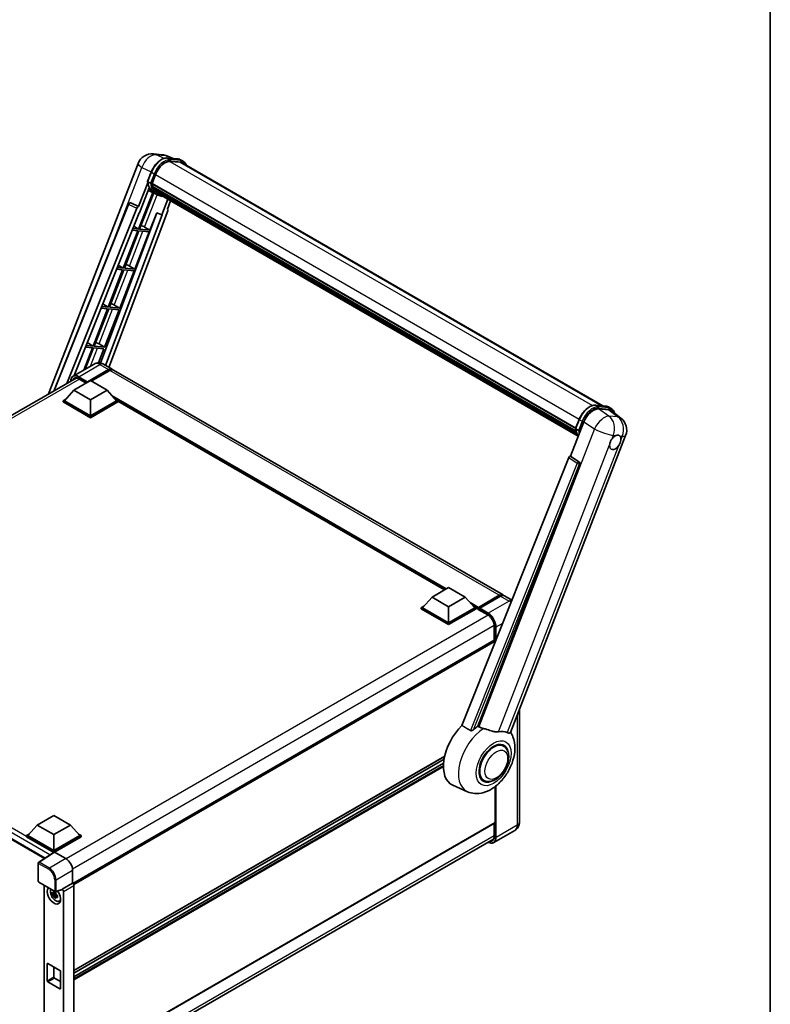
# Model space of a CAD drawing. Units: millimetres. Extents: x -1 to 11213, y 4 to 1690.
# Drawn here: x 1946 to 2345, y 295 to 819 of the extents above; entities that cross this region are included whole.
import ezdxf

# ---------------------------------------------------------------- set-up
doc = ezdxf.new("R2010")
doc.units = ezdxf.units.MM
for name, color, linetype, lineweight in [('Border (ISO)', 7, 'Continuous', 35), ('Visible (ISO)', 7, 'Continuous', 35), ('Visible Narrow (ISO)', 7, 'Continuous', 25)]:
    doc.layers.add(name, color=color, linetype=linetype, lineweight=lineweight)

# ---------------------------------------------------------------- blocks, each defined once
blk = doc.blocks.new('図面枠 tk図枠')
at = {"layer": 'Border (ISO)'}
blk.add_line((405.5, 289), (405.5, 8), dxfattribs=at)

msp = doc.modelspace()

# ---------------------------------------------------------------- linework, layer by layer
at = {"layer": 'Visible (ISO)'}
for p, q in [((2017.1781, 747.3898), (2021.9019, 746.9679)), ((2027.6602, 744.9556), (2024.2947, 746.3727)), ((2024.6529, 745.2243), (2030.1643, 744.732)), ((2033.0288, 743.4662), (2031.6146, 744.2827)), ((1961.4527, 619.7484), (2009.0081, 742.3153)), ((2031.3572, 742.9619), (2025.9411, 743.4456)), ((2026.2701, 743.4322), (2031.7815, 742.94)), ((2032.5288, 742.6002), (2256.2818, 613.4163)), ((2014.0669, 732.8197), (2015.9319, 737.6265)), ((2016.4985, 731.6377), (2018.3496, 736.4086)), ((2014.1764, 732.0184), (2009.2796, 719.3978)), ((2009.6918, 716.0612), (2014.8568, 729.3733)), ((2015.6164, 731.7861), (2014.2022, 732.6026)), ((2017.5404, 726.6183), (2014.3378, 728.0356)), ((2016.4491, 731.482), (2241.7672, 601.3945)), ((2016.6567, 731.1891), (2016.4551, 731.3055)), ((2016.5134, 731.6763), (2241.8406, 601.5836)), ((2017.2196, 729.299), (2016.9551, 729.4517)), ((2016.9602, 729.5747), (2242.0892, 599.5963)), ((2016.9785, 729.9436), (2241.9743, 600.0422)), ((2017.6688, 728.3989), (2242.4088, 598.6451)), ((2018.107, 727.7428), (2017.7877, 727.9272)), ((2017.7947, 727.99), (2242.5997, 598.1988)), ((2016.7848, 726.9527), (2009.2035, 707.4131)), ((2009.8159, 707.3584), (2017.3255, 726.7134)), ((2019.038, 725.7528), (2017.6238, 726.5693)), ((2018.7667, 727.1595), (2242.7847, 597.8227)), ((2018.9272, 726.7762), (2243.028, 597.3916)), ((2024.9307, 723.3101), (2021.7019, 714.9885)), ((1964.1639, 621.3137), (2003.8766, 720.7974)), ((1971.087, 625.3108), (2008.3111, 718.5602)), ((2004.8943, 721.4227), (2004.9253, 721.42)), ((2009.2796, 719.3978), (2005.1132, 721.3685)), ((2009.2676, 719.3989), (2009.2796, 719.3978)), ((2024.589, 718.0305), (2026.3251, 722.5051)), ((2024.589, 718.0305), (2024.601, 718.0294)), ((2024.7102, 718.0027), (2024.5967, 718.0506)), ((1974.9763, 629.4924), (2009.5389, 716.0748)), ((2019.0703, 716.0965), (1988.961, 636.1936)), ((2021.8548, 714.9748), (1991.6995, 634.95)), ((2024.8644, 717.0817), (1993.5193, 633.8993)), ((2009.5389, 716.0748), (2009.6918, 716.0612)), ((2015.3272, 706.8662), (2018.9313, 716.1551)), ((2018.9313, 716.1551), (2021.7019, 714.9885)), ((2021.7019, 714.9885), (2021.8548, 714.9748)), ((2009.2035, 707.4131), (2006.1888, 707.6824)), ((2006.6825, 708.9191), (2009.2035, 707.4131)), ((2015.3272, 706.8662), (2009.8159, 707.3584)), ((2012.4234, 708.517), (2015.3272, 706.8662)), ((2008.8499, 706.5019), (2001.1601, 686.6826)), ((2001.7725, 686.6279), (2009.4623, 706.4472)), ((2005.8254, 706.772), (2008.8499, 706.5019)), ((2007.2839, 686.1357), (2014.9737, 705.955)), ((2009.4623, 706.4472), (2014.9737, 705.955)), ((1997.558, 686.0616), (2000.8066, 685.7714)), ((2001.1601, 686.6826), (1997.9214, 686.9719)), ((1998.4518, 688.3006), (2001.1601, 686.6826)), ((2007.2839, 686.1357), (2001.7725, 686.6279)), ((2004.38, 687.7865), (2007.2839, 686.1357)), ((2000.8066, 685.7714), (1993.1168, 665.9521)), ((1993.7292, 665.8974), (2001.419, 685.7167)), ((1999.2405, 665.4052), (2006.9303, 685.2244)), ((2001.419, 685.7167), (2006.9303, 685.2244)), ((1992.7633, 665.0409), (1985.0735, 645.2216)), ((1985.6858, 645.1669), (1993.3756, 664.9862)), ((1989.2906, 665.3511), (1992.7633, 665.0409)), ((1993.1168, 665.9521), (1989.654, 666.2614)), ((1990.2211, 667.682), (1993.1168, 665.9521)), ((1993.3756, 664.9862), (1998.887, 664.4939)), ((1999.2405, 665.4052), (1993.7292, 665.8974)), ((1996.3367, 667.056), (1999.2405, 665.4052)), ((1991.1972, 644.6747), (1998.887, 664.4939)), ((1984.7199, 644.3104), (1980.1237, 632.4643)), ((1980.9402, 632.9357), (1985.3323, 644.2557)), ((1981.0232, 644.6406), (1984.7199, 644.3104)), ((1985.0735, 645.2216), (1981.3866, 645.5509)), ((1981.9904, 647.0634), (1985.0735, 645.2216)), ((1985.3323, 644.2557), (1990.8436, 643.7634)), ((1991.1972, 644.6747), (1985.6858, 645.1669)), ((1988.2934, 646.3255), (1991.1972, 644.6747)), ((1987.9416, 636.2839), (1990.8436, 643.7634)), ((1985.65, 635.6549), (1974.5131, 629.225)), ((1990.65, 635.5558), (1995.2462, 632.9022)), ((1981.9325, 625.9272), (1993.2462, 632.4592)), ((1982.1093, 626.2742), (1993.2462, 632.7041)), ((1993.9533, 632.2959), (1984.0892, 626.6008)), ((2203.1356, 512.8772), (1995.9533, 632.494)), ((1751.9251, 498.7776), (1976.1613, 628.2404)), ((1974.8614, 621.7222), (1983.7003, 626.8253)), ((1977.5649, 627.7928), (1981.4704, 625.5379)), ((1981.9325, 625.9272), (1981.9325, 625.968)), ((1982.0386, 625.866), (1981.9325, 625.9272)), ((1983.7003, 626.8253), (1992.5391, 621.7222)), ((1974.8614, 621.7222), (1969.841, 616.0884)), ((1983.7003, 616.6191), (1974.8614, 621.7222)), ((1992.5391, 621.7222), (1983.7003, 616.6191)), ((1992.5391, 621.7222), (1997.5596, 616.0884)), ((1969.1339, 616.0884), (1970.5903, 616.9293)), ((1969.1339, 615.5169), (1969.1339, 616.0884)), ((1983.7003, 607.6785), (1969.1339, 616.0884)), ((1983.7003, 607.1069), (1969.1339, 615.5169)), ((1983.7003, 608.0867), (1969.841, 616.0884)), ((1983.7003, 616.6191), (1983.7003, 608.0867)), ((1997.5596, 616.0884), (1983.7003, 608.0867)), ((1998.2667, 616.0884), (1983.7003, 607.6785)), ((1998.2667, 615.5169), (1983.7003, 607.1069)), ((1996.8102, 616.9293), (1998.2667, 616.0884)), ((1998.2667, 615.5169), (1998.2667, 616.0884)), ((2172.0685, 515.6156), (1998.2667, 615.9601)), ((2252.3413, 613.7683), (2257.8527, 613.276)), ((2259.303, 612.8268), (2260.7172, 612.0103)), ((1983.7003, 607.1069), (1983.7003, 607.6785)), ((2253.8692, 611.7957), (2259.4178, 611.3001)), ((2260.8931, 610.7349), (2265.8042, 606.9235)), ((2239.0893, 586.7171), (2246.1712, 604.9695)), ((2241.7553, 601.3637), (2243.6203, 606.1706)), ((2207.0729, 439.7573), (2268.3577, 597.7097)), ((2241.8906, 601.1467), (2243.3048, 600.3302)), ((2239.0893, 586.7171), (2239.0773, 586.7182)), ((2243.5315, 583.7177), (2239.0893, 586.7171)), ((2238.1208, 585.8795), (2181.2645, 443.4497)), ((2189.8125, 443.0983), (2243.8736, 582.4329)), ((2165.356, 511.7401), (2174.1948, 516.8433)), ((2174.1948, 516.8433), (2183.0337, 511.7401)), ((2165.356, 511.7401), (2160.3356, 506.1063)), ((2174.1948, 506.637), (2165.356, 511.7401)), ((2183.0337, 511.7401), (2174.1948, 506.637)), ((2183.0337, 511.7401), (2188.0541, 506.1063)), ((2189.8737, 505.8125), (2201.1874, 512.3445)), ((2190.034, 506.2696), (2201.1356, 512.6791)), ((2201.8427, 512.2709), (2190.7058, 505.841)), ((2207.8846, 510.1354), (2203.8427, 512.469)), ((2159.6284, 506.1063), (2161.0849, 506.9472)), ((2159.6284, 505.5348), (2159.6284, 506.1063)), ((2174.1948, 497.6964), (2159.6284, 506.1063)), ((2174.1948, 497.1249), (2159.6284, 505.5348)), ((2174.1948, 498.1047), (2160.3356, 506.1063)), ((2174.1948, 506.637), (2174.1948, 498.1047)), ((2188.0541, 506.1063), (2174.1948, 498.1047)), ((2188.7612, 506.1063), (2174.1948, 497.6964)), ((2188.7612, 505.5348), (2174.1948, 497.1249)), ((2187.3048, 506.9472), (2188.7612, 506.1063)), ((2188.7612, 505.5348), (2188.7612, 506.1063)), ((2189.8219, 505.3657), (2188.7612, 505.978)), ((2189.8219, 505.5348), (2189.8219, 505.9022)), ((2189.8219, 505.3307), (2189.8219, 505.6981)), ((2189.8737, 505.2162), (2195.0002, 502.2564)), ((2190.529, 505.494), (2189.9987, 505.8001)), ((2190.529, 505.5348), (2190.529, 505.494)), ((2174.1948, 497.1249), (2174.1948, 497.6964)), ((2198.4107, 496.3492), (2198.4107, 488.8214)), ((1758.6207, 488.6202), (1959.2642, 372.7786)), ((2198.4107, 488.8214), (1974.3374, 359.4526)), ((2199.0143, 487.9145), (2199.0143, 488.1842)), ((2211.8531, 452.0776), (2211.8531, 392.0418)), ((2203.3804, 432.4681), (2201.741, 433.4146)), ((2172.0652, 426.9364), (1974.8614, 313.0807)), ((2171.7821, 425.5131), (1974.8614, 311.821)), ((2171.5097, 423.3753), (1974.8614, 309.8404)), ((2192.8804, 414.2815), (2191.241, 415.228)), ((2184.206, 408.2564), (2176.4561, 411.6862)), ((2199.0143, 391.8376), (2199.0143, 411.0291)), ((1955.416, 390.5312), (1964.2548, 395.6343)), ((1964.2548, 395.6343), (1973.0937, 390.5312)), ((1955.416, 390.5312), (1950.3955, 384.8974)), ((1964.2548, 385.4281), (1955.416, 390.5312)), ((1973.0937, 390.5312), (1964.2548, 385.4281)), ((1973.0937, 390.5312), (1978.1141, 384.8974)), ((2198.9107, 391.6087), (1974.8614, 262.2538)), ((2209.4389, 387.6621), (2198.302, 381.2322)), ((2198.4107, 391.3201), (2198.4107, 384.4892)), ((1949.6884, 384.8974), (1951.1449, 385.7383)), ((1949.6884, 384.3259), (1949.6884, 384.8974)), ((1964.2548, 376.4875), (1949.6884, 384.8974)), ((1964.1248, 375.991), (1949.6884, 384.3259)), ((1964.2548, 376.8957), (1950.3955, 384.8974)), ((1964.2548, 385.4281), (1964.2548, 376.8957)), ((1978.1141, 384.8974), (1964.2548, 376.8957)), ((1978.8212, 384.8974), (1964.2548, 376.4875)), ((1978.8212, 384.3259), (1964.6084, 376.1201)), ((1974.0372, 253.689), (2198.0967, 383.0498)), ((1977.3648, 385.7383), (1978.8212, 384.8974)), ((1978.8212, 384.3259), (1978.8212, 384.8974)), ((1964.3497, 376.1397), (1956.144, 370.7164)), ((1964.1248, 375.991), (1964.0781, 376.018)), ((1964.0781, 375.9601), (1964.0781, 376.018)), ((1964.2548, 376.077), (1964.2548, 376.4875)), ((1964.6082, 376.1202), (1970.621, 372.6487)), ((1955.9196, 360.5735), (1955.9196, 370.2992)), ((1974.1543, 366.5287), (1974.1543, 359.586)), ((1956.1696, 360.1404), (1964.769, 355.1756)), ((1959.1367, 358.4274), (1959.1367, 264.6978)), ((1974.1543, 359.586), (1968.6658, 356.4172)), ((1968.6658, 356.2324), (1968.6658, 356.4172)), ((1968.6658, 356.4172), (1968.6663, 356.417)), ((1974.1543, 359.586), (1974.1548, 359.5858)), ((1974.8614, 358.3618), (1974.8614, 262.0142)), ((1965.2966, 354.0148), (1963.3979, 353.6158)), ((1964.3129, 352.031), (1965.6078, 353.4758)), ((1965.225, 354.7844), (1964.7203, 354.4931)), ((1964.7203, 353.3228), (1965.5264, 353.7882)), ((1968.516, 355.9761), (1965.1414, 355.1238)), ((1965.2966, 354.5278), (1965.2966, 354.7454)), ((1965.2966, 354.0148), (1965.2966, 354.1245)), ((1965.4356, 353.9345), (1965.2966, 354.0148)), ((1965.6078, 353.4758), (1965.6078, 353.6364)), ((1965.6078, 353.4758), (1965.7027, 353.421)), ((1966.2385, 353.029), (1965.7338, 352.7376)), ((1966.052, 353.2193), (1966.2405, 353.1105)), ((1969.3729, 355.193), (1969.3729, 259.2731)), ((1967.0471, 350.0547), (1967.7411, 350.3619)), ((1960.7193, 307.7385), (1960.7193, 316.7199)), ((1961.0729, 316.9241), (1967.4368, 313.2498)), ((1964.2548, 315.0869), (1964.2548, 309.7797)), ((1964.6084, 309.1673), (1967.7904, 307.3302)), ((1967.7904, 312.6375), (1967.7904, 303.656)), ((1967.4368, 303.4519), (1961.0729, 307.1261))]:
    msp.add_line(p, q, dxfattribs=at)
for centre, radius, start, end in [((2016.4664, 739.4216), 8, 84.896091, 158.793977), ((2021.1902, 738.9996), 8, 67.166358, 84.896091), ((2004.8054, 720.4267), 1, 84.896091, 158.2387), ((2260.8994, 600.6035), 8, 338.793977, 52.185752), ((1956.4196, 370.2992), 0.5, 123.461292, 180), ((1956.4196, 360.5735), 0.5, 180, 240), ((1965.019, 355.6086), 0.5, 240, 284.173003)]:
    msp.add_arc(centre, radius, start, end, dxfattribs=at)
for centre, major_axis, ratio, start_param, end_param in [((2023.371, 735.9601), (4.1, 7.1014), 0.57735027, 0.26179939, 1.83259571), ((2028.5288, 735.672), (4, 6.9282), 0.57735027, 0, 0.26179939), ((2028.8824, 735.4679), (4.1, 7.1014), 0.57735027, 6.06187086, 6.54498469), ((2028.5288, 735.672), (4.1, 7.1014), 0.57735027, 6.06187086, 6.24005567), ((2025.7802, 741.5131), (-8.51, -14.7398), 0.57735027, 5.93096438, 6.30366314), ((2016.7458, 731.5763), (-0.215, -0.3724), 0.57735027, 4.87693346, 6.77119455), ((2027.548, 740.4925), (-8.01, -13.8737), 0.57735027, 5.69863493, 5.7149654), ((2027.9015, 740.2884), (8.11, 14.0469), 0.57735027, 2.5543424, 2.68164536), ((2017.2568, 729.669), (-0.215, -0.3724), 0.57735027, 4.74797851, 6.94572748), ((2027.548, 740.4925), (-8.01, -13.8737), 0.57735027, 5.88216923, 5.89997857), ((2027.9015, 740.2884), (-8.11, -14.0469), 0.57735027, 5.87046798, 5.99777094), ((2018.0913, 728.0843), (-0.215, -0.3724), 0.57735027, 4.92251144, 7.1202604), ((2027.548, 740.4925), (-8.01, -13.8737), 0.57735027, 6.084277, 6.18156167), ((2027.9015, 740.2884), (-8.11, -14.0469), 0.57735027, 6.0450009, 6.17230386), ((2018.8703, 727.0747), (-0.115, -0.1992), 0.57735027, 4.61794393, 5.13932199), ((2019.2239, 726.8705), (-0.215, -0.3724), 0.57735027, 5.09704436, 7.28961151), ((2018.8703, 727.0747), (-0.215, -0.3724), 0.57735027, 0.96529558, 1.00642621), ((2027.9015, 740.2884), (-8.11, -14.0469), 0.57735027, 6.22138854, 6.34498207), ((2027.548, 740.4925), (-8.11, -14.0469), 0.57735027, 0.0217991, 0.06179676), ((2020.6201, 726.0644), (-0.215, -0.3724), 0.57735027, 5.2767591, 7.28961151), ((2020.2666, 726.2685), (-0.215, -0.3724), 0.57735027, 0.96529558, 1.00642621), ((2004.818, 720.4256), (0.1293, 0.992), 0.73761003, 6.04950114, 6.31311409), ((2008.9173, 718.4838), (0.496, 0.8706), 0.5794272, 0.25896112, 1.80620149), ((2024.2415, 717.1151), (-0.5076, -0.8682), 0.57511278, 1.85878508, 3.40602546), ((2010.2276, 708.5871), (-3.7082, 1.5009), 0.22135844, 4.17094547, 4.70044469), ((2002.1842, 687.8566), (-3.7082, 1.5009), 0.22135844, 4.17094547, 4.70044469), ((1994.1409, 667.1261), (-3.7082, 1.5009), 0.22135844, 4.17094547, 4.70044469), ((1986.0976, 646.3956), (-3.7082, 1.5009), 0.22135844, 4.17094547, 4.70044469), ((1993.2462, 629.4381), (2, 3.4641), 0.57735027, 6.10547471, 7.06858347), ((1993.2462, 629.4381), (1.85, 3.2043), 0.57735027, 0.02962637, 0.78539816), ((1993.9533, 629.0299), (2, 3.4641), 0.57735027, 0, 0.78539816), ((1982.1093, 626.0701), (0.125, 0.2165), 0.57735027, 0.78539816, 2.35619449), ((2251.0673, 604.4747), (-3.9678, -6.9644), 0.57952204, 3.40056789, 4.96376802), ((2256.5412, 603.9858), (4.0623, 6.9451), 0.57513686, 6.20770977, 6.54772141), ((2262.8307, 594.0338), (2.125, 3.6806), 0.57735027, 0.6952205, 1.3991746), ((2262.8307, 594.0338), (2.125, 3.6806), 0.57735027, 5.40760948, 6.11156358), ((2262.8307, 594.0338), (-2.125, -3.6806), 0.57735027, 5.40760948, 7.68235991), ((2238.727, 585.8031), (-0.496, -0.8706), 0.5794272, 3.40055377, 4.94779415), ((2243.1129, 582.8459), (-0.0268, -1.0002), 0.83822063, 1.16770984, 2.6512397), ((2201.1356, 509.4131), (2, 3.4641), 0.57735027, 6.10547471, 7.06858347), ((2201.8427, 509.0049), (2, 3.4641), 0.57735027, 0, 0.78539816), ((2190.034, 506.0247), (0.15, 0.2598), 0.57735027, 0.78539816, 2.35619449), ((2189.9987, 505.596), (-0.125, 0.2165), 0.57735027, 5.49778714, 7.06858347), ((2189.9987, 505.4327), (-0.125, -0.2165), 0.57735027, 5.49778714, 6.28318531), ((2190.7058, 505.6368), (-0.125, -0.2165), 0.57735027, 3.92699082, 5.49778714), ((2198.6607, 488.3883), (-0.25, 0.433), 0.57735027, 3.92699082, 6.28318531), ((2186.2864, 430.213), (-10.5, -18.1865), 0.57735027, 4.27198711, 6.34508866), ((2191.2361, 427.3552), (10.1938, 17.6562), 0.57735027, 0.88431348, 1.05235894), ((2196.893, 424.0892), (8.8752, 15.3722), 0.57735027, 0.04275891, 0.48083986), ((2198.1304, 423.3748), (-5.5, -9.5263), 0.57735027, 2.51814983, 6.90662813), ((2198.1304, 423.3748), (-5.25, -9.0933), 0.57735027, 3.14159265, 6.28318531), ((2198.1304, 423.3748), (-5.25, -9.0933), 0.57735027, 3.14159265, 6.28318531), ((2198.6607, 392.0418), (0.25, -0.433), 0.57735027, 0, 0.78539816), ((1964.0781, 374.7933), (0.75, 1.299), 0.57735027, 0.78539816, 1.17435442), ((1964.6086, 375.7114), (-0.2503, 0.4335), 0.5766475, 5.49839613, 6.31804944), ((1970.6166, 368.5662), (-2.5, 4.3301), 0.5780539, 3.9275998, 5.49717816), ((1964.2548, 353.054), (2.5, -4.3301), 0.57735027, 3.29297256, 8.06771222), ((1965.1741, 353.5848), (-2.0006, 3.4652), 0.57735027, 0.35706869, 3.53279276), ((1968.3121, 356.4403), (-0.2435, 0.4488), 0.5718249, 2.9967698, 3.95327169), ((1968.6654, 355.6005), (0.5, -0.866), 0.5780539, 0.78600715, 2.3555855), ((1974.1539, 358.7693), (-0.5, 0.866), 0.5780539, 3.9275998, 5.49717816), ((1964.7437, 353.3363), (-0.7827, 1.3557), 0.57735027, 5.97330265, 6.59306797), ((1964.7437, 353.3363), (-0.7827, 1.3557), 0.57735027, 1.26091366, 1.88067899), ((1964.7437, 353.3363), (0.7827, -1.3557), 0.57735027, 1.26091366, 1.88067899), ((1964.7437, 353.3363), (0.7827, -1.3557), 0.57735027, 5.97330265, 6.59306797), ((1966.3762, 354.2788), (2.5, -4.3301), 0.57735027, 5.62163033, 5.84503628), ((1961.0729, 316.5158), (-0.25, 0.433), 0.57735027, 5.49778714, 7.06858347), ((1964.6084, 309.5756), (0.25, -0.433), 0.57735027, 3.92699082, 5.49778714), ((1967.4368, 312.8416), (0.25, -0.433), 0.57735027, 0.78539816, 2.35619449), ((1961.0729, 307.5344), (-0.25, 0.433), 0.57735027, 0.78539816, 2.35619449), ((1967.4368, 303.8601), (0.25, -0.433), 0.57735027, 5.49778714, 7.06858347)]:
    msp.add_ellipse(centre, major_axis=major_axis, ratio=ratio, start_param=start_param, end_param=end_param, dxfattribs=at)
for points, knots in [([(2015.9319, 737.6265), (2016.2581, 738.4671), (2016.6726, 739.2973), (2017.6399, 740.8615), (2018.1926, 741.5954), (2019.3873, 742.8993), (2020.029, 743.4692), (2021.3482, 744.391), (2022.0257, 744.7431), (2023.365, 745.1876), (2024.0282, 745.28), (2024.6529, 745.2243)], [6.28318531, 6.28318531, 6.28318531, 6.28318531, 6.59734457, 6.59734457, 6.91150384, 6.91150384, 7.2256631, 7.2256631, 7.53982237, 7.53982237, 7.85398163, 7.85398163, 7.85398163, 7.85398163]), ([(2030.1643, 744.732), (2030.2684, 744.7227), (2030.3714, 744.7093), (2030.5748, 744.6742), (2030.6752, 744.6525), (2030.8728, 744.6008), (2030.97, 744.5708), (2031.1609, 744.5025), (2031.2546, 744.4643), (2031.4378, 744.3796), (2031.5273, 744.3331), (2031.6146, 744.2827)], [1.570796327, 1.570796327, 1.570796327, 1.570796327, 1.623156204, 1.623156204, 1.675516082, 1.675516082, 1.727875959, 1.727875959, 1.780235837, 1.780235837, 1.832595715, 1.832595715, 1.832595715, 1.832595715]), ([(2034.6934, 741.3505), (2034.5531, 741.748), (2034.3695, 742.1127), (2033.8424, 742.8625), (2033.4651, 743.2143), (2033.0288, 743.4662)], [3.991574901, 3.991574901, 3.991574901, 3.991574901, 4.188790205, 4.188790205, 4.450589593, 4.450589593, 4.450589593, 4.450589593]), ([(2014.0669, 732.8197), (2014.0612, 732.8051), (2014.0587, 732.7899), (2014.0611, 732.745), (2014.0744, 732.7146), (2014.1237, 732.6557), (2014.1585, 732.6279), (2014.2022, 732.6026)], [-0.047751254, -0.047751254, -0.047751254, -0.047751254, -0.0376220805, -0.0376220805, -0.0185556094, -0.0185556094, 0, 0, 0, 0]), ([(2017.6238, 726.5693), (2017.2322, 726.7953), (2016.8664, 727.0657), (2016.1945, 727.6877), (2015.8885, 728.0393), (2015.3417, 728.8145), (2015.1008, 729.2382), (2014.6866, 730.1483), (2014.5133, 730.6349), (2014.2353, 731.6622), (2014.1306, 732.2029), (2014.0603, 732.7663)], [4.974188368, 4.974188368, 4.974188368, 4.974188368, 5.104549002, 5.104549002, 5.234909635, 5.234909635, 5.365270269, 5.365270269, 5.495630902, 5.495630902, 5.625991536, 5.625991536, 5.625991536, 5.625991536]), ([(2015.6164, 731.7861), (2015.6601, 731.7609), (2015.7117, 731.7389), (2015.8267, 731.7029), (2015.8891, 731.6896), (2016.0187, 731.6734), (2016.0847, 731.6712), (2016.1817, 731.6771), (2016.2152, 731.6812), (2016.2783, 731.6929), (2016.3077, 731.7006), (2016.3351, 731.7101), (2016.3359, 731.7104), (2016.3367, 731.7107)], [-0.0807455701, -0.0807455701, -0.0807455701, -0.0807455701, -0.0621538264, -0.0621538264, -0.0430502261, -0.0430502261, -0.0228675214, -0.0228675214, -0.011463002, -0.011463002, 0, 0, 0.0003347789, 0.0003347789, 0.0003347789, 0.0003347789]), ([(2019.038, 725.7528), (2019.7431, 725.3457), (2020.5311, 725.0837), (2021.627, 724.9395), (2021.888, 724.9197), (2022.153, 724.9138)], [1.308996939, 1.308996939, 1.308996939, 1.308996939, 1.543772585, 1.543772585, 1.615404026, 1.615404026, 1.615404026, 1.615404026]), ([(1990.65, 635.5558), (1990.4189, 635.6893), (1990.1693, 635.8128), (1989.6239, 636.0279), (1989.3278, 636.1197), (1988.6834, 636.25), (1988.3345, 636.2883), (1987.5934, 636.2801), (1987.201, 636.2328), (1986.412, 636.0264), (1986.0165, 635.8665), (1985.65, 635.6549)], [3.141592654, 3.141592654, 3.141592654, 3.141592654, 3.298672286, 3.298672286, 3.455751919, 3.455751919, 3.612831552, 3.612831552, 3.769911184, 3.769911184, 3.926990817, 3.926990817, 3.926990817, 3.926990817]), ([(1973.1994, 626.5303), (1973.205, 626.7329), (1973.2218, 626.9294), (1973.2853, 627.3555), (1973.3383, 627.5808), (1973.4801, 628.0028), (1973.5689, 628.1996), (1973.7816, 628.5588), (1973.9056, 628.7212), (1974.1862, 629.0052), (1974.3429, 629.1267), (1974.5131, 629.225)], [1.602386081, 1.602386081, 1.602386081, 1.602386081, 1.727875959, 1.727875959, 1.884955592, 1.884955592, 2.042035225, 2.042035225, 2.199114858, 2.199114858, 2.35619449, 2.35619449, 2.35619449, 2.35619449]), ([(1975.3149, 628.0404), (1975.4261, 628.1046), (1975.5461, 628.1538), (1975.8039, 628.2212), (1975.9416, 628.2394), (1976.2334, 628.2426), (1976.3875, 628.2276), (1976.7081, 628.1628), (1976.8747, 628.113), (1977.2154, 627.9786), (1977.3896, 627.894), (1977.5649, 627.7928)], [2.35619449, 2.35619449, 2.35619449, 2.35619449, 2.513274123, 2.513274123, 2.670353756, 2.670353756, 2.827433388, 2.827433388, 2.984513021, 2.984513021, 3.141592654, 3.141592654, 3.141592654, 3.141592654]), ([(2243.6203, 606.1706), (2243.9465, 607.0112), (2244.361, 607.8413), (2245.3283, 609.4056), (2245.881, 610.1394), (2247.0756, 611.4433), (2247.7174, 612.0133), (2249.0366, 612.9351), (2249.7141, 613.2871), (2251.0534, 613.7317), (2251.7166, 613.8241), (2252.3413, 613.7683)], [3.14159265, 3.14159265, 3.14159265, 3.14159265, 3.45575192, 3.45575192, 3.76991118, 3.76991118, 4.08407045, 4.08407045, 4.39822972, 4.39822972, 4.71238898, 4.71238898, 4.71238898, 4.71238898]), ([(2257.8527, 613.276), (2257.9568, 613.2667), (2258.0598, 613.2533), (2258.2632, 613.2183), (2258.3635, 613.1966), (2258.5612, 613.1449), (2258.6584, 613.1149), (2258.8493, 613.0466), (2258.943, 613.0083), (2259.1262, 612.9236), (2259.2157, 612.8772), (2259.303, 612.8268)], [4.71238898, 4.71238898, 4.71238898, 4.71238898, 4.764748858, 4.764748858, 4.817108736, 4.817108736, 4.869468613, 4.869468613, 4.921828491, 4.921828491, 4.974188368, 4.974188368, 4.974188368, 4.974188368]), ([(2262.5092, 609.4807), (2262.5081, 609.485), (2262.5069, 609.4893), (2262.357, 610.0489), (2262.132, 610.5513), (2261.5308, 611.4065), (2261.1535, 611.7584), (2260.7172, 612.0103)], [0.783371756, 0.783371756, 0.783371756, 0.783371756, 0.785398163, 0.785398163, 1.047197551, 1.047197551, 1.308996939, 1.308996939, 1.308996939, 1.308996939]), ([(2241.7553, 601.3637), (2241.7496, 601.3492), (2241.7471, 601.334), (2241.7495, 601.289), (2241.7628, 601.2586), (2241.8121, 601.1998), (2241.8468, 601.1719), (2241.8906, 601.1467)], [-0.047751254, -0.047751254, -0.047751254, -0.047751254, -0.0376220805, -0.0376220805, -0.0185556094, -0.0185556094, 0, 0, 0, 0]), ([(2243.1536, 597.1921), (2242.9412, 597.518), (2242.7505, 597.8673), (2242.375, 598.6924), (2242.2017, 599.179), (2241.9237, 600.2063), (2241.819, 600.747), (2241.7487, 601.3104)], [2.117683077, 2.117683077, 2.117683077, 2.117683077, 2.223677615, 2.223677615, 2.354038249, 2.354038249, 2.484398882, 2.484398882, 2.484398882, 2.484398882]), ([(2244.0251, 600.2547), (2244.0243, 600.2544), (2244.0235, 600.2542), (2243.996, 600.2446), (2243.9667, 600.237), (2243.9036, 600.2252), (2243.8701, 600.2212), (2243.7731, 600.2152), (2243.707, 600.2174), (2243.5774, 600.2337), (2243.5151, 600.2469), (2243.4001, 600.2829), (2243.3485, 600.3049), (2243.3048, 600.3302)], [-0.0003347789, -0.0003347789, -0.0003347789, -0.0003347789, 0, 0, 0.011463002, 0.011463002, 0.0228675214, 0.0228675214, 0.0430502261, 0.0430502261, 0.0621538264, 0.0621538264, 0.0807455701, 0.0807455701, 0.0807455701, 0.0807455701]), ([(2263.1013, 597.6461), (2263.1677, 597.6774), (2263.2337, 597.7063), (2263.6676, 597.8798), (2264.022, 597.9377), (2264.6309, 597.8833), (2264.9286, 597.7672), (2265.2086, 597.5299), (2265.249, 597.4915), (2265.2874, 597.4508)], [4.535339596, 4.535339596, 4.535339596, 4.535339596, 4.561894963, 4.561894963, 4.711051305, 4.711051305, 4.860207647, 4.860207647, 4.886763014, 4.886763014, 4.886763014, 4.886763014]), ([(2259.8377, 592.6183), (2259.8437, 592.6984), (2259.8517, 592.7797), (2259.9184, 593.3244), (2260.0455, 593.8172), (2260.3971, 594.7233), (2260.6465, 595.2008), (2260.9919, 595.7184), (2261.0454, 595.7955), (2261.0998, 595.8712)], [4.535339596, 4.535339596, 4.535339596, 4.535339596, 4.561894963, 4.561894963, 4.711051305, 4.711051305, 4.860207647, 4.860207647, 4.886763014, 4.886763014, 4.886763014, 4.886763014]), ([(2265.8237, 595.4493), (2265.8177, 595.3692), (2265.8092, 595.2881), (2265.7381, 594.746), (2265.6022, 594.2584), (2265.2507, 593.3522), (2265.0101, 592.8696), (2264.6691, 592.3495), (2264.616, 592.2721), (2264.5616, 592.1964)], [4.535339596, 4.535339596, 4.535339596, 4.535339596, 4.561894963, 4.561894963, 4.711051305, 4.711051305, 4.860207647, 4.860207647, 4.886763014, 4.886763014, 4.886763014, 4.886763014]), ([(2201.1874, 512.3445), (2201.3249, 512.4239), (2201.4636, 512.4915), (2201.7409, 512.6009), (2201.8795, 512.6427), (2202.1539, 512.6981), (2202.2898, 512.7118), (2202.5555, 512.7089), (2202.6853, 512.6922), (2202.8311, 512.6541), (2202.8525, 512.648), (2202.8737, 512.6414)], [1.570796327, 1.570796327, 1.570796327, 1.570796327, 1.727875959, 1.727875959, 1.884955592, 1.884955592, 2.042035225, 2.042035225, 2.199114858, 2.199114858, 2.226350272, 2.226350272, 2.226350272, 2.226350272]), ([(2195.0002, 502.2564), (2195.3474, 502.056), (2195.6989, 501.7899), (2196.3731, 501.1503), (2196.6956, 500.7766), (2197.2768, 499.9584), (2197.5352, 499.5139), (2197.9599, 498.6012), (2198.1262, 498.1332), (2198.3501, 497.2242), (2198.408, 496.7834), (2198.4107, 496.3691), (2198.4107, 496.3591), (2198.4107, 496.3492)], [0, 0, 0, 0, 0.31107929, 0.31107929, 0.6234698, 0.6234698, 0.93705488, 0.93705488, 1.25066041, 1.25066041, 1.56309811, 1.56309811, 1.57079633, 1.57079633, 1.57079633, 1.57079633]), ([(2184.206, 408.2564), (2185.4747, 407.6949), (2186.8274, 407.38), (2189.6473, 407.1802), (2191.1015, 407.3518), (2194.1925, 408.1499), (2195.7791, 408.8837), (2199.0134, 410.8972), (2200.6102, 412.2659), (2203.503, 415.3979), (2204.7899, 417.1712), (2206.9384, 420.9318), (2207.8039, 422.9153), (2209.0449, 427.0101), (2209.4183, 429.1218), (2209.4911, 433.325), (2209.2133, 435.4316), (2208.0889, 438.3259), (2207.6708, 439.1577), (2207.1479, 439.9505)], [1.37090029, 1.37090029, 1.37090029, 1.37090029, 1.5828623, 1.5828623, 1.82473816, 1.82473816, 2.13352035, 2.13352035, 2.50692303, 2.50692303, 2.887684, 2.887684, 3.26403173, 3.26403173, 3.64498683, 3.64498683, 4.01639556, 4.01639556, 4.16922133, 4.16922133, 4.16922133, 4.16922133]), ([(2187.4331, 441.2163), (2187.322, 441.1173), (2187.1913, 441.0203), (2186.8804, 440.8372), (2186.6958, 440.7562), (2186.3937, 440.6785), (2186.261, 440.6595), (2186.0745, 440.6693), (2186.0143, 440.6788), (2185.9091, 440.7094), (2185.8632, 440.729), (2185.8222, 440.7533)], [0.192845303, 0.192845303, 0.192845303, 0.192845303, 0.240507365, 0.240507365, 0.297130074, 0.297130074, 0.334079186, 0.334079186, 0.352553742, 0.352553742, 0.369009283, 0.369009283, 0.369009283, 0.369009283]), ([(2192.722, 441.8437), (2192.7182, 441.8446), (2192.7144, 441.8455), (2191.8208, 442.0562), (2190.9969, 442.3763), (2190.3318, 442.7818)], [2.102258604, 2.102258604, 2.102258604, 2.102258604, 2.10340374, 2.10340374, 2.370180755, 2.370180755, 2.370180755, 2.370180755]), ([(2200.6568, 440.0884), (2200.4896, 440.0525), (2200.3174, 440.028), (2199.8644, 439.994), (2199.5796, 440.0007), (2198.7041, 440.0895), (2198.0925, 440.2367), (2196.5599, 440.6816), (2195.5981, 441.0177), (2193.9551, 441.5236), (2193.3331, 441.7004), (2192.722, 441.8437)], [-5.27158626, -5.27158626, -5.27158626, -5.27158626, -5.18721863, -5.18721863, -5.05628435, -5.05628435, -4.79921142, -4.79921142, -4.44219969, -4.44219969, -4.22248819, -4.22248819, -4.22248819, -4.22248819]), ([(2207.0729, 439.7572), (2207.06, 439.7239), (2207.0421, 439.692), (2206.9044, 439.5082), (2206.667, 439.4002), (2206.1831, 439.4064), (2206.0078, 439.4343), (2205.6781, 439.5352), (2205.5328, 439.593), (2205.3806, 439.6664)], [-7.96538497, -7.96538497, -7.96538497, -7.96538497, -7.917688575, -7.917688575, -7.676295197, -7.676295197, -7.560988477, -7.560988477, -7.477759094, -7.477759094, -7.477759094, -7.477759094]), ([(2192.8804, 414.2815), (2193.4604, 413.9467), (2194.1094, 413.7375), (2195.4922, 413.567), (2196.2257, 413.6279), (2197.797, 414.011), (2198.6285, 414.3837), (2200.2905, 415.4178), (2201.1139, 416.1062), (2202.6214, 417.6934), (2203.3052, 418.5916), (2204.4765, 420.5054), (2204.9655, 421.5195), (2205.7093, 423.588), (2205.9632, 424.6422), (2206.1892, 426.7162), (2206.1599, 427.7367), (2205.7553, 429.5976), (2205.3977, 430.4514), (2204.4468, 431.6933), (2203.9492, 432.1397), (2203.3804, 432.4681)], [1.30899694, 1.30899694, 1.30899694, 1.30899694, 1.54898108, 1.54898108, 1.81321676, 1.81321676, 2.13318584, 2.13318584, 2.48503901, 2.48503901, 2.83543378, 2.83543378, 3.18255481, 3.18255481, 3.53168486, 3.53168486, 3.88468465, 3.88468465, 4.21520983, 4.21520983, 4.45058959, 4.45058959, 4.45058959, 4.45058959]), ([(2209.4389, 387.6621), (2209.8054, 387.8737), (2210.1416, 388.1362), (2210.7148, 388.7163), (2210.9521, 389.0325), (2211.3297, 389.6703), (2211.4709, 389.9916), (2211.6803, 390.6148), (2211.7489, 390.9171), (2211.8353, 391.497), (2211.8531, 391.7749), (2211.8531, 392.0418)], [3.926990817, 3.926990817, 3.926990817, 3.926990817, 4.08407045, 4.08407045, 4.241150082, 4.241150082, 4.398229715, 4.398229715, 4.555309348, 4.555309348, 4.71238898, 4.71238898, 4.71238898, 4.71238898]), ([(2198.4107, 384.4892), (2198.4107, 384.2867), (2198.3969, 384.0936), (2198.343, 383.7313), (2198.3028, 383.5622), (2198.1986, 383.2521), (2198.1346, 383.1112), (2197.9859, 382.86), (2197.9013, 382.7498), (2197.7141, 382.5604), (2197.6115, 382.481), (2197.5002, 382.4168)], [1.570796327, 1.570796327, 1.570796327, 1.570796327, 1.727875959, 1.727875959, 1.884955592, 1.884955592, 2.042035225, 2.042035225, 2.199114858, 2.199114858, 2.35619449, 2.35619449, 2.35619449, 2.35619449]), ([(2198.302, 381.2322), (2198.1318, 381.1339), (2197.9482, 381.059), (2197.562, 380.9579), (2197.3593, 380.9318), (2196.9419, 380.9272), (2196.7271, 380.9487), (2196.2907, 381.0369), (2196.069, 381.1036), (2195.6683, 381.2617), (2195.4897, 381.3454), (2195.3115, 381.4418)], [2.35619449, 2.35619449, 2.35619449, 2.35619449, 2.513274123, 2.513274123, 2.670353756, 2.670353756, 2.827433388, 2.827433388, 2.984513021, 2.984513021, 3.110002899, 3.110002899, 3.110002899, 3.110002899]), ([(1963.3979, 353.6158), (1963.3816, 353.8139), (1963.3741, 354.0112), (1963.3741, 354.3808), (1963.3816, 354.5812), (1963.3979, 354.7862)], [4.331071921, 4.331071921, 4.331071921, 4.331071921, 4.398975087, 4.398975087, 4.466878254, 4.466878254, 4.466878254, 4.466878254]), ([(1963.3979, 354.7862), (1963.4865, 354.7102), (1963.5767, 354.6355), (1963.6985, 354.5378), (1963.729, 354.5136), (1963.7596, 354.4896)], [4.4863158772, 4.4863158772, 4.4863158772, 4.4863158772, 4.5307133937, 4.5307133937, 4.5453911286, 4.5453911286, 4.5453911286, 4.5453911286]), ([(1963.7596, 353.3193), (1963.729, 353.3433), (1963.6985, 353.3674), (1963.5767, 353.4652), (1963.4865, 353.5399), (1963.3979, 353.6158)], [4.8174915459, 4.8174915459, 4.8174915459, 4.8174915459, 4.8321692807, 4.8321692807, 4.8765667973, 4.8765667973, 4.8765667973, 4.8765667973]), ([(1964.237, 354.7653), (1964.2424, 354.8101), (1964.2481, 354.8551), (1964.2718, 355.0368), (1964.2915, 355.175), (1964.3129, 355.3144)], [4.8174915459, 4.8174915459, 4.8174915459, 4.8174915459, 4.8321692807, 4.8321692807, 4.8765667973, 4.8765667973, 4.8765667973, 4.8765667973]), ([(1964.3129, 352.031), (1964.2915, 352.1457), (1964.2718, 352.2612), (1964.2481, 352.4156), (1964.2424, 352.454), (1964.237, 352.4925)], [4.4863158772, 4.4863158772, 4.4863158772, 4.4863158772, 4.5307133937, 4.5307133937, 4.5453911286, 4.5453911286, 4.5453911286, 4.5453911286]), ([(1964.3129, 355.3144), (1964.4763, 355.2132), (1964.6434, 355.1136), (1964.9635, 354.9288), (1965.1408, 354.8296), (1965.3264, 354.7293)], [4.331071921, 4.331071921, 4.331071921, 4.331071921, 4.398975087, 4.398975087, 4.466878254, 4.466878254, 4.466878254, 4.466878254]), ([(1965.3264, 351.4459), (1965.1408, 351.5342), (1964.9635, 351.6279), (1964.6434, 351.8127), (1964.4763, 351.9179), (1964.3129, 352.031)], [4.331071921, 4.331071921, 4.331071921, 4.331071921, 4.398975087, 4.398975087, 4.466878254, 4.466878254, 4.466878254, 4.466878254]), ([(1965.3264, 354.7293), (1965.305, 354.5898), (1965.2853, 354.4517), (1965.2616, 354.2699), (1965.2559, 354.2249), (1965.2505, 354.1801)], [4.4863158772, 4.4863158772, 4.4863158772, 4.4863158772, 4.5307133937, 4.5307133937, 4.5453911286, 4.5453911286, 4.5453911286, 4.5453911286]), ([(1965.2505, 351.9073), (1965.2559, 351.8688), (1965.2616, 351.8304), (1965.2853, 351.676), (1965.305, 351.5605), (1965.3264, 351.4459)], [4.8174915459, 4.8174915459, 4.8174915459, 4.8174915459, 4.8321692807, 4.8321692807, 4.8765667973, 4.8765667973, 4.8765667973, 4.8765667973]), ([(1965.7279, 353.3532), (1965.7694, 353.3356), (1965.8112, 353.318), (1965.9805, 353.2477), (1966.11, 353.1956), (1966.2414, 353.1445)], [4.8174915459, 4.8174915459, 4.8174915459, 4.8174915459, 4.8321692807, 4.8321692807, 4.8765667973, 4.8765667973, 4.8765667973, 4.8765667973]), ([(1966.2414, 351.9741), (1966.11, 352.0253), (1965.9805, 352.0773), (1965.8112, 352.1477), (1965.7694, 352.1653), (1965.7279, 352.1829)], [4.4863158772, 4.4863158772, 4.4863158772, 4.4863158772, 4.5307133937, 4.5307133937, 4.5453911286, 4.5453911286, 4.5453911286, 4.5453911286]), ([(1966.2414, 353.1445), (1966.2355, 352.9335), (1966.2328, 352.7303), (1966.2328, 352.3607), (1966.2355, 352.1662), (1966.2414, 351.9741)], [4.331071921, 4.331071921, 4.331071921, 4.331071921, 4.398975087, 4.398975087, 4.466878254, 4.466878254, 4.466878254, 4.466878254])]:
    msp.add_open_spline(points, degree=3, knots=knots, dxfattribs=at)
for points in [[(2181.2645, 443.4497), (2183.5601, 442.0923), (2185.8222, 440.7533)], [(2190.3318, 442.7818), (2190.0724, 442.9399), (2189.8125, 443.0983)]]:
    msp.add_open_spline(points, degree=2, dxfattribs=at)
for points, weights in [([(1964.7203, 354.4931), (1964.3684, 354.5065), (1963.7596, 354.4896)], [1.35956394726, 1.22656475141, 1.03074466748]), ([(1963.7596, 353.3193), (1964.3684, 353.3362), (1964.7203, 353.3228)], [1.03074466748, 1.22656475141, 1.35956394726]), ([(1964.237, 354.7653), (1964.556, 354.6149), (1964.7203, 354.4931)], [1.03074466748, 1.22656475141, 1.35956394726]), ([(1964.7203, 353.3228), (1964.556, 353.0113), (1964.237, 352.4925)], [1.35956394726, 1.22656475141, 1.03074466748]), ([(1965.2505, 351.9073), (1965.5695, 352.4261), (1965.7338, 352.7376)], [1.03074466748, 1.22656475141, 1.35956394726]), ([(1965.7338, 352.7376), (1965.7571, 352.5344), (1965.7279, 352.1829)], [1.35956394726, 1.22656475141, 1.03074466748])]:
    msp.add_rational_spline(points, weights, degree=2, dxfattribs=at)
at = {"layer": 'Visible Narrow (ISO)'}
for p, q in [((2018.791, 746.9683), (2023.5149, 746.5464)), ((2022.8942, 745.0276), (2018.791, 746.9683)), ((2023.5149, 746.5464), (2027.194, 744.9973)), ((2024.7852, 745.1818), (2030.2966, 744.6896)), ((2026.1994, 744.3654), (2024.7852, 745.1818)), ((2031.7108, 743.8731), (2026.1994, 744.3654)), ((2026.3762, 743.7056), (2031.8876, 743.2134)), ((2031.7108, 743.8731), (2030.2966, 744.6896)), ((1993.5596, 694.9523), (2011.093, 740.1421)), ((2011.093, 740.1421), (2016.0076, 737.8176)), ((2025.8629, 743.4443), (2250.7351, 613.6143)), ((2031.3572, 742.9619), (2255.6369, 613.474)), ((2014.2022, 732.6026), (2016.0919, 737.473)), ((2017.5061, 736.6565), (2015.6164, 731.7861)), ((2017.5061, 736.6565), (2016.0919, 737.473)), ((2016.3367, 731.7107), (2018.1658, 736.4251)), ((2018.3686, 736.4574), (2243.697, 606.364)), ((2012.4234, 708.517), (2019.0976, 725.7188)), ((1964.6434, 621.5906), (2004.1394, 720.5313)), ((2004.1394, 720.5313), (2008.3111, 718.5602)), ((2009.2676, 719.3989), (2005.0959, 721.37)), ((2005.0959, 721.37), (2005.1132, 721.3685)), ((2024.5903, 718.0339), (2024.601, 718.0294)), ((2004.38, 687.7865), (2011.548, 706.2609)), ((1996.3367, 667.056), (2003.5047, 685.5304)), ((1988.2934, 646.3255), (1995.4614, 664.7999)), ((1983.7211, 634.5413), (1987.418, 644.0694)), ((1977.5131, 628.9278), (1988.65, 635.3577)), ((1988.65, 635.3577), (1993.2462, 632.7041)), ((1977.3363, 628.6216), (1981.9325, 625.968)), ((1982.1093, 626.2742), (1977.5131, 628.9278)), ((1993.7412, 632.1734), (1993.2462, 632.4592)), ((2201.1356, 512.6791), (1993.9533, 632.2959)), ((1977.7934, 627.6608), (1753.3602, 498.0842)), ((1981.5436, 625.5802), (1977.5131, 627.9072)), ((2172.9574, 516.1288), (1995.1617, 618.7792)), ((2172.5331, 515.8839), (1996.0609, 617.7702)), ((2172.2149, 515.7002), (1996.7353, 617.0134)), ((2252.4736, 613.7259), (2257.985, 613.2336)), ((2252.4736, 613.7259), (2253.8878, 612.9094)), ((2259.3992, 612.4171), (2253.8878, 612.9094)), ((2257.985, 613.2336), (2259.3992, 612.4171)), ((2259.4862, 608.0028), (2253.8692, 611.7957)), ((2254.0646, 612.2497), (2259.5759, 611.7574)), ((2259.4178, 611.3001), (2264.2101, 607.5809)), ((2264.2101, 607.5809), (2259.4862, 608.0028)), ((2241.8906, 601.1467), (2243.7803, 606.0171)), ((2245.1945, 605.2006), (2243.3048, 600.3302)), ((2243.7803, 606.0171), (2245.1945, 605.2006)), ((2244.0251, 600.2547), (2245.8542, 604.9691)), ((2246.1712, 604.9695), (2251.7882, 601.1766)), ((2251.7882, 601.1766), (2190.3318, 442.7818)), ((2261.0998, 595.8712), (2261.8324, 597.7594)), ((2261.8324, 597.7594), (2263.1013, 597.6461)), ((2265.2874, 597.4508), (2266.5563, 597.3375)), ((2266.5563, 597.3375), (2265.8237, 595.4493)), ((2200.6568, 440.0884), (2259.8377, 592.6183)), ((2264.5616, 592.1964), (2205.3806, 439.6664)), ((2243.5142, 583.7192), (2239.0773, 586.7182)), ((2242.5577, 582.8805), (2185.8222, 440.7533)), ((2187.4331, 441.2163), (2243.8075, 582.4388)), ((2238.1208, 585.8795), (2242.5577, 582.8805)), ((2243.5315, 583.7177), (2243.5142, 583.7192)), ((2243.8075, 582.4388), (2243.8736, 582.4329)), ((2190.034, 506.2696), (2185.6563, 508.7971)), ((2189.9987, 505.8001), (2201.3124, 512.3321)), ((2206.4389, 509.6173), (2195.302, 503.1873)), ((2201.3124, 512.3321), (2201.6306, 512.1484)), ((2201.8427, 512.2709), (2206.4389, 509.6173)), ((2189.8219, 505.9022), (2186.5555, 507.7881)), ((2189.8219, 505.5348), (2187.2299, 507.0313)), ((2194.9484, 502.3709), (2189.8219, 505.3307)), ((2190.529, 505.5348), (2195.1252, 502.8812)), ((2195.302, 503.1873), (2190.7058, 505.841)), ((2195.2215, 502.1202), (1970.7915, 372.5455)), ((2199.5446, 495.8389), (2202.9662, 497.8143)), ((1962.1466, 374.6836), (1758.31, 492.3688)), ((1964.0781, 376.018), (1759.3707, 494.2059)), ((2198.4034, 496.6089), (1974.1197, 367.1186)), ((2198.484, 488.844), (2198.484, 496.2471)), ((2199.1911, 495.8389), (2199.1911, 488.3573)), ((2199.5446, 489.243), (2199.5446, 495.8389)), ((1758.31, 489.3069), (1959.6739, 373.0494)), ((2199.0143, 488.1842), (1974.799, 358.7334)), ((2210.6816, 449.058), (2210.6816, 390.4088)), ((2172.11, 427.1314), (1974.8614, 313.2498)), ((2171.5013, 423.269), (1974.8614, 309.7389)), ((2171.4466, 422.2576), (1974.8614, 308.7591)), ((2171.4382, 421.4362), (1974.8614, 307.9426)), ((2199.1911, 411.1672), (2199.1911, 383.9788)), ((2199.5446, 383.9788), (2199.5446, 411.4519)), ((2199.0143, 391.8376), (1974.8614, 262.4229)), ((2198.484, 384.3871), (2198.484, 391.3623)), ((2210.6816, 390.4088), (2199.5446, 383.9788)), ((2198.4107, 384.7531), (1974.1543, 255.2786)), ((1956.4073, 370.7001), (1964.6082, 376.1202)), ((1970.621, 372.6487), (1961.8266, 367.5713)), ((1956.0661, 370.0951), (1961.4854, 366.9663)), ((1956.0661, 360.3693), (1956.0661, 370.0951)), ((1961.8266, 367.5713), (1956.4073, 370.7001)), ((1965.36, 361.4513), (1974.1543, 366.5287)), ((1964.6654, 361.4583), (1964.6654, 355.4045)), ((1965.36, 355.3975), (1965.36, 361.4513)), ((1964.6654, 355.4045), (1956.0661, 360.3693)), ((1968.6658, 356.2324), (1965.36, 355.3975)), ((1974.1548, 359.5858), (1968.6663, 356.417)), ((1969.3729, 355.193), (1974.8614, 358.3618)), ((1960.7193, 316.7199), (1961.0729, 316.9241)), ((1960.7193, 307.7385), (1964.2548, 309.7797)), ((1961.0729, 307.1261), (1964.6084, 309.1673)), ((1967.4368, 303.4519), (1967.7904, 303.656))]:
    msp.add_line(p, q, dxfattribs=at)
for centre, major_axis, ratio, start_param, end_param in [((2016.4664, 739.4216), (3.4206, 7.2319), 0.65980777, 0.21484297, 1.7780431), ((2021.6032, 736.9808), (4.5, 7.7942), 0.57735027, 0.26179939, 1.83259571), ((2016.4664, 739.4216), (0.7117, 7.9683), 0.78867513, 6.01957236, 6.28318531), ((2023.0175, 736.1643), (4.5, 7.7942), 0.57735027, 0.26179939, 1.83259571), ((2023.371, 735.9601), (4.25, 7.3612), 0.57735027, 0.26179939, 1.83259571), ((2021.1902, 738.9996), (0.7117, 7.9683), 0.78867513, 6.01957236, 6.28318531), ((2021.1902, 738.9996), (3.1045, 7.3731), 0.52285182, 0, 0.18906056), ((2024.6084, 744.7262), (0.0445, 0.498), 0.78867513, 5.9323059, 6.28318531), ((2026.0227, 743.9097), (0.0445, 0.498), 0.78867513, 4.36150957, 5.9323059), ((2030.1198, 744.234), (0.0445, 0.498), 0.78867513, 5.9323059, 6.28318531), ((2027.1146, 736.4885), (4.5, 7.7942), 0.57735027, 0, 0.26179939), ((2031.534, 743.4175), (0.0445, 0.498), 0.78867513, 4.36150957, 5.9323059), ((2028.5288, 735.672), (4.5, 7.7942), 0.57735027, 0, 0.26179939), ((2016.4664, 739.4216), (-7.4583, 2.8938), 0.21132487, 0, 0.85161555), ((2028.8824, 735.4679), (4.25, 7.3612), 0.57735027, 5.93848413, 6.54498469), ((2016.3981, 737.4457), (-0.4661, 0.1809), 0.21132487, 0, 0.93888201), ((2017.8123, 736.6292), (0.4661, -0.1809), 0.21132487, 4.08047467, 5.65127099), ((2026.1338, 741.309), (-8.51, -14.7398), 0.57735027, 5.62896416, 6.28318531), ((2027.548, 740.4925), (-8.51, -14.7398), 0.57735027, 5.62896416, 6.28318531), ((2027.9015, 740.2884), (-8.26, -14.3067), 0.57735027, 5.63917515, 6.48369071), ((2004.8054, 720.4267), (-0.9287, 0.3707), 0.19861581, 0, 0.8536021), ((2004.8054, 720.4267), (0.4272, 0.9041), 0.65879397, 0.21458513, 1.76182551), ((2004.8054, 720.4267), (0.089, 0.996), 0.78867513, 6.01957236, 6.28318531), ((1988.65, 630.4588), (-3, 5.1962), 0.57735027, 5.49778714, 6.28318531), ((1988.65, 632.0917), (2, 3.4641), 0.57735027, 0, 0.78539816), ((1977.3363, 623.9268), (-2.875, 4.9796), 0.57735027, 5.49778714, 7.00309553), ((1977.5131, 623.8247), (-2.5, 4.3301), 0.57735027, 5.49778714, 6.73421212), ((1977.5131, 624.0288), (-3, 5.1962), 0.57735027, 5.49778714, 6.28318531), ((1977.5131, 628.7237), (0.125, 0.2165), 0.57735027, 0.78539816, 2.35619449), ((1977.6899, 623.9268), (-2.375, 4.1136), 0.57735027, 0, 0.32588296), ((1977.6899, 628.0093), (-0.125, -0.2165), 0.57735027, 5.49778714, 6.28318531), ((2249.2916, 605.5248), (4.5, 7.7942), 0.57735027, 0.26179939, 1.83259571), ((2250.7058, 604.7083), (4.5, 7.7942), 0.57735027, 0.26179939, 1.83259571), ((2252.2968, 613.2703), (0.0445, 0.498), 0.78867513, 5.9323059, 6.28318531), ((2253.711, 612.4538), (0.0445, 0.498), 0.78867513, 4.36150957, 5.9323059), ((2257.8082, 612.778), (0.0445, 0.498), 0.78867513, 5.9323059, 6.28318531), ((2254.803, 605.0326), (4.5, 7.7942), 0.57735027, 0, 0.26179939), ((2251.0594, 604.5042), (4.25, 7.3612), 0.57735027, 0.26179939, 1.83259571), ((2256.1756, 601.0254), (4.4769, 6.6301), 0.48615458, 0.3031075, 1.86630763), ((2259.2224, 611.9615), (0.0445, 0.498), 0.78867513, 4.36150957, 5.9323059), ((2256.2172, 604.2161), (4.5, 7.7942), 0.57735027, 0, 0.26179939), ((2256.1756, 601.0254), (0.7117, 7.9683), 0.78867513, 4.36150957, 5.84503943), ((2256.5707, 604.0119), (4.25, 7.3612), 0.57735027, 5.86317441, 6.54498469), ((2260.8994, 600.6035), (-0.7117, -7.9683), 0.78867513, 1.21991692, 2.70344678), ((2260.8994, 600.6035), (4.9048, 6.32), 0.62311053, 0, 0.34001164), ((2244.0865, 605.9897), (-0.4661, 0.1809), 0.21132487, 0, 0.93888201), ((2245.5007, 605.1732), (0.4661, -0.1809), 0.21132487, 4.08047467, 5.65127099), ((2253.8221, 609.8531), (-8.51, -14.7398), 0.57735027, 5.62896416, 5.98192027), ((2255.2364, 609.0366), (-8.51, -14.7398), 0.57735027, 5.62896416, 5.77753779), ((2255.5899, 608.8325), (8.26, 14.3067), 0.57735027, 2.4975825, 2.54520482), ((2256.1756, 601.0254), (7.4583, -2.8938), 0.21132487, 4.16774113, 5.65127099), ((2260.8994, 600.6035), (7.4583, -2.8938), 0.21132487, 5.65127099, 6.28318531), ((2243.1003, 582.847), (0.56, 0.8285), 0.48730512, 0.3033371, 1.85057748), ((2243.1003, 582.847), (0.9287, -0.3707), 0.19861581, 4.16972768, 5.65325754), ((2243.1003, 582.847), (0.089, 0.996), 0.78867513, 4.36150957, 5.84503943), ((2201.3124, 512.128), (-0.125, 0.2165), 0.57735027, 5.49778714, 6.28318531), ((2201.3124, 509.3111), (1.85, 3.2043), 0.57735027, 0.15155638, 0.78539816), ((2206.4389, 506.3513), (2, 3.4641), 0.57735027, 0.27129336, 0.78539816), ((2206.4389, 504.7183), (3, -5.1962), 0.57735027, 2.1266972, 2.35619449), ((2195.302, 502.9832), (0.125, 0.2165), 0.57735027, 0.78539816, 2.35619449), ((2195.1252, 498.1863), (2.875, -4.9796), 0.57735027, 0.78539816, 2.35619449), ((2195.302, 498.2884), (-3, 5.1962), 0.57735027, 3.92699082, 5.49778714), ((2195.1252, 502.4729), (-0.125, -0.2165), 0.57735027, 5.49778714, 6.28318531), ((2194.9484, 498.2884), (-2.5, 4.3301), 0.57735027, 3.92699082, 5.49778714), ((2198.6607, 496.3492), (-0.25, 0), 0.57735027, 0, 0.78539816), ((2199.3678, 495.9409), (0.25, 0), 0.57735027, 3.92699082, 5.49778714), ((2193.6121, 425.9835), (-10.0468, -17.4016), 0.57735027, 3.98967557, 6.34508866), ((2206.4389, 392.8582), (3, -5.1962), 0.57735027, 0, 0.78539816), ((2207.8531, 392.0418), (4, 0), 0.57735027, 5.49778714, 6.28318531), ((2195.1252, 386.3263), (2.875, -4.9796), 0.57735027, 5.56327508, 7.06858347), ((2194.9484, 386.4283), (2.5, -4.3301), 0.57735027, 5.8321585, 7.06858347), ((2195.1252, 386.5304), (2.375, -4.1136), 0.57735027, 5.95730235, 6.28318531), ((2195.302, 386.4283), (3, -5.1962), 0.57735027, 0, 0.78539816), ((2198.6607, 384.4892), (-0.25, 0), 0.57735027, 0, 0.78539816), ((2199.3678, 384.0809), (0.25, 0), 0.57735027, 3.92699082, 5.49778714), ((1956.4196, 370.2992), (-0.5, 0), 0.57735027, 0, 0.78539816), ((1956.4196, 370.2992), (-0.25, -0.433), 0.57735027, 3.9618974, 5.49778714), ((1956.4196, 370.2992), (-0.2757, 0.4171), 0.5766475, 5.463532, 6.28318531), ((1961.8389, 367.1704), (0.25, 0.433), 0.57735027, 0.82030475, 2.35619449), ((1961.4815, 363.292), (2.25, -3.8971), 0.5780539, 0.78600715, 2.3555855), ((1961.8351, 363.4962), (-2.5, 4.3301), 0.57388586, 3.9275998, 5.49717816), ((1965.019, 361.6624), (0.5, 0), 0.57735027, 3.92699082, 5.46288056), ((1956.4196, 360.5735), (-0.5, 0), 0.57735027, 0, 0.78539816), ((1956.4196, 360.5735), (-0.25, -0.433), 0.57735027, 5.49778714, 6.28318531), ((1965.019, 355.6086), (0.5, 0), 0.57735027, 3.92699082, 5.46288056), ((1965.019, 355.6086), (-0.25, -0.433), 0.57735027, 5.49778714, 6.28318531), ((1965.019, 355.6086), (0.1224, -0.4848), 0.68265399, 0, 0.9565019)]:
    msp.add_ellipse(centre, major_axis=major_axis, ratio=ratio, start_param=start_param, end_param=end_param, dxfattribs=at)
for centre, major_axis in [((2198.1304, 423.3748), (-6.5601, -11.3625)), ((2199.5446, 422.5583), (-4.25, -7.3612))]:
    msp.add_ellipse(centre, major_axis=major_axis, ratio=0.57735027, dxfattribs=at)

# ---------------------------------------------------------------- block references
at = {"xscale": 6, "yscale": 6, "zscale": 6}
msp.add_blockref('図面枠 tk図枠', (-87.7066, -44.4845), dxfattribs=at)

doc.saveas('drawing.dxf')
